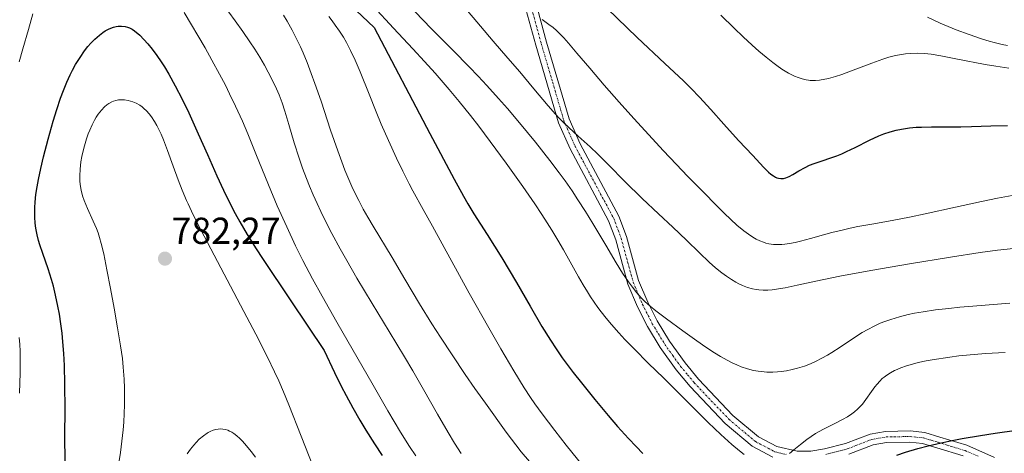
# Model space of a CAD drawing. Units: metres. Extents: x 638644 to 642125, y 4704366 to 4706734.
# Drawn here: x 639175 to 639438, y 4705884 to 4706000 of the extents above; entities that cross this region are included whole.
import ezdxf
from ezdxf.enums import TextEntityAlignment as Align

# ---------------------------------------------------------------- set-up
doc = ezdxf.new("R2010")
doc.units = ezdxf.units.M
doc.header["$MEASUREMENT"] = 0
doc.linetypes.add('TRAZO_Y_PUNTO', pattern=[1, 0.5, -0.25, 0, -0.25])
for name, color, linetype, lineweight in [('Camino', 19, 'Continuous', 0), ('Camino Cxs', 19, 'Continuous', 0), ('Camino eje', 39, 'TRAZO_Y_PUNTO', 13), ('Carátula', 7, 'Continuous', 5), ('Curva de nivel maestra', 36, 'Continuous', 30), ('Curva de nivel normal', 36, 'Continuous', 0), ('Punto de cota en terreno', 7, 'Continuous', 0), ('Rótulo de punto de cota en terreno', 19, 'Continuous', 0)]:
    doc.layers.add(name, color=color, linetype=linetype, lineweight=lineweight)
doc.styles.add('Arial', font='txt', dxfattribs={"height": 0.2})

# ---------------------------------------------------------------- blocks, each defined once
blk = doc.blocks.new('*U153')
at = {"layer": 'Curva de nivel normal', "color": 36, "linetype": 'Continuous', "lineweight": 0}
blk.add_polyline3d([(639362.69, 4706001.31, 720), (639366.22, 4705997.82, 720), (639368.63, 4705995.51, 720), (639371.07, 4705993.26, 720), (639372.84, 4705991.69, 720), (639374.8, 4705990.04, 720), (639376.53, 4705988.66, 720), (639377.67, 4705987.82, 720), (639379.02, 4705986.9, 720), (639380.79, 4705985.82, 720), (639382.33, 4705985.03, 720), (639383.32, 4705984.62, 720), (639384.43, 4705984.26, 720), (639385.49, 4705984.01, 720), (639386.12, 4705983.91, 720), (639386.55, 4705983.87, 720), (639388.01, 4705983.85, 720), (639389.08, 4705983.9, 720), (639391.42, 4705984.36, 720), (639393.33, 4705984.89, 720), (639394.98, 4705985.44, 720), (639398.02, 4705986.58, 720), (639403.01, 4705988.49, 720), (639406.01, 4705989.57, 720), (639407.63, 4705990.06, 720), (639409.41, 4705990.5, 720), (639411.01, 4705990.81, 720), (639412.06, 4705990.95, 720), (639413.38, 4705991.06, 720), (639415.23, 4705991.1, 720), (639417.13, 4705991.01, 720), (639418.89, 4705990.83, 720), (639421.49, 4705990.43, 720), (639424.18, 4705989.93, 720), (639429.14, 4705988.93, 720), (639430.17, 4705988.73, 720), (639433.37, 4705988.13, 720), (639436.2, 4705987.64, 720), (639439.65, 4705987.11, 720)], dxfattribs=at)
blk = doc.blocks.new('*U156')
at = {"layer": 'Curva de nivel normal', "color": 36, "linetype": 'Continuous', "lineweight": 0}
for points in [[(639269.7, 4706003.7, 745), (639275.17, 4705997.84, 745), (639280.35, 4705992.3, 745), (639283.44, 4705988.94, 745), (639286.27, 4705985.77, 745), (639290.01, 4705981.47, 745), (639292.71, 4705978.25, 745), (639295.75, 4705974.5, 745), (639297.97, 4705971.66, 745), (639301.02, 4705967.59, 745), (639305.27, 4705961.75, 745), (639309.71, 4705955.53, 745), (639312.95, 4705950.86, 745), (639314.82, 4705948.08, 745), (639316.27, 4705945.83, 745), (639317.48, 4705943.88, 745), (639319.09, 4705941.22, 745), (639320.62, 4705938.57, 745), (639324.61, 4705931.4, 745), (639325.84, 4705929.27, 745), (639326.99, 4705927.37, 745), (639327.82, 4705926.06, 745), (639328.79, 4705924.63, 745), (639329.78, 4705923.24, 745), (639330.69, 4705922.04, 745), (639331.99, 4705920.39, 745), (639333.42, 4705918.71, 745), (639335.4, 4705916.45, 745), (639337.03, 4705914.69, 745), (639339.55, 4705912.09, 745), (639343.27, 4705908.38, 745), (639347.39, 4705904.32, 745), (639351.58, 4705900.18, 745), (639355.6, 4705896.19, 745), (639359.3, 4705892.53, 745), (639362.67, 4705889.31, 745), (639365.64, 4705886.61, 745), (639367.66, 4705884.91, 745), (639368.89, 4705883.99, 745)], [(639380.99, 4705884.26, 745), (639382.19, 4705885.18, 745), (639383.95, 4705886.61, 745), (639385.7, 4705887.97, 745), (639386.82, 4705888.78, 745), (639387.98, 4705889.52, 745), (639390.08, 4705890.68, 745), (639393.01, 4705892.16, 745), (639395.23, 4705893.3, 745), (639396.52, 4705894.04, 745), (639397.67, 4705894.79, 745), (639398.43, 4705895.35, 745), (639399.22, 4705896.03, 745), (639399.94, 4705896.74, 745), (639400.53, 4705897.4, 745), (639401.47, 4705898.65, 745), (639402.95, 4705900.77, 745), (639403.89, 4705902.07, 745), (639404.46, 4705902.78, 745), (639405.16, 4705903.54, 745), (639405.84, 4705904.21, 745), (639406.35, 4705904.64, 745), (639407.03, 4705905.14, 745), (639408.05, 4705905.8, 745), (639409.06, 4705906.35, 745), (639409.8, 4705906.7, 745), (639410.79, 4705907.11, 745), (639412.28, 4705907.63, 745), (639413.88, 4705908.11, 745), (639415.42, 4705908.49, 745), (639417.56, 4705908.96, 745), (639419.19, 4705909.26, 745), (639423.9, 4705909.97, 745), (639426.35, 4705910.29, 745), (639433.42, 4705910.9, 745), (639438.68, 4705911.21, 745)]]:
    blk.add_polyline3d(points, dxfattribs=at)
blk = doc.blocks.new('*U161')
at = {"layer": 'Curva de nivel normal', "color": 36, "linetype": 'Continuous', "lineweight": 0}
blk.add_polyline3d([(639245.73, 4706001.29, 760), (639246.72, 4705999.66, 760), (639248.04, 4705997.29, 760), (639249.33, 4705994.76, 760), (639250.25, 4705992.84, 760), (639250.98, 4705991.2, 760), (639252.04, 4705988.65, 760), (639253.17, 4705985.74, 760), (639254.15, 4705983.07, 760), (639255.77, 4705978.32, 760), (639258.34, 4705970.59, 760), (639260.22, 4705965.05, 760), (639261.3, 4705962.11, 760), (639262.17, 4705959.88, 760), (639262.95, 4705958.01, 760), (639264.04, 4705955.51, 760), (639265.01, 4705953.44, 760), (639265.85, 4705951.77, 760), (639267.06, 4705949.47, 760), (639268.26, 4705947.35, 760), (639269.69, 4705944.97, 760), (639274.77, 4705936.61, 760), (639278.18, 4705930.78, 760), (639282.14, 4705924.16, 760), (639285.41, 4705918.85, 760), (639287.69, 4705915.27, 760), (639290.8, 4705910.53, 760), (639294.28, 4705905.36, 760), (639296.9, 4705901.59, 760), (639299.7, 4705897.66, 760), (639305.31, 4705889.92, 760), (639309.24, 4705884.63, 760), (639315.45, 4705877.53, 760)], dxfattribs=at)
blk = doc.blocks.new('*U164')
at = {"layer": 'Curva de nivel normal', "color": 36, "linetype": 'Continuous', "lineweight": 0}
blk.add_polyline3d([(639219.98, 4705884.15, 785), (639220.83, 4705885.34, 785), (639221.73, 4705886.47, 785), (639222.37, 4705887.2, 785), (639223.19, 4705888.01, 785), (639224.34, 4705888.98, 785), (639225.28, 4705889.65, 785), (639225.57, 4705889.83, 785), (639226.09, 4705890.1, 785), (639226.89, 4705890.43, 785), (639227.67, 4705890.66, 785), (639228.23, 4705890.76, 785), (639228.94, 4705890.79, 785), (639229.5, 4705890.75, 785), (639230.23, 4705890.6, 785), (639230.82, 4705890.42, 785), (639231.28, 4705890.22, 785), (639231.92, 4705889.88, 785), (639232.47, 4705889.53, 785), (639233.25, 4705888.93, 785), (639234.06, 4705888.22, 785), (639234.78, 4705887.5, 785), (639235.87, 4705886.27, 785), (639237.1, 4705884.75, 785), (639238.22, 4705883.23, 785)], dxfattribs=at)
blk = doc.blocks.new('*U167')
at = {"layer": 'Curva de nivel normal', "color": 36, "linetype": 'Continuous', "lineweight": 0}
blk.add_polyline3d([(639314.93, 4706000.17, 730), (639316.72, 4705998.83, 730), (639317.82, 4705997.95, 730), (639318.71, 4705997.16, 730), (639319.51, 4705996.38, 730), (639320.66, 4705995.19, 730), (639321.93, 4705993.78, 730), (639324.16, 4705991.18, 730), (639327.6, 4705987.12, 730), (639331.5, 4705982.6, 730), (639335.48, 4705978.08, 730), (639339.44, 4705973.67, 730), (639343.39, 4705969.31, 730), (639347.24, 4705965.13, 730), (639350.78, 4705961.37, 730), (639353.73, 4705958.31, 730), (639355.81, 4705956.2, 730), (639363.61, 4705948.3, 730), (639366.97, 4705945.19, 730), (639368.79, 4705943.69, 730), (639370.04, 4705942.76, 730), (639371.25, 4705941.96, 730), (639372.11, 4705941.47, 730), (639373.12, 4705940.98, 730), (639374.05, 4705940.62, 730), (639374.69, 4705940.41, 730), (639375.52, 4705940.22, 730), (639376.72, 4705940.05, 730), (639377.98, 4705940, 730), (639378.95, 4705940.02, 730), (639379.77, 4705940.1, 730), (639381.06, 4705940.29, 730), (639382.56, 4705940.58, 730), (639383.97, 4705940.92, 730), (639386.66, 4705941.64, 730), (639390.76, 4705942.79, 730), (639392.31, 4705943.21, 730), (639395.09, 4705943.9, 730), (639397.24, 4705944.4, 730), (639399.34, 4705944.83, 730), (639403.06, 4705945.5, 730), (639408.44, 4705946.46, 730), (639413.1, 4705947.35, 730), (639417.34, 4705948.23, 730), (639425.41, 4705949.99, 730), (639432.33, 4705951.48, 730), (639436.62, 4705952.37, 730), (639440.57, 4705953.11, 730)], dxfattribs=at)
blk = doc.blocks.new('*U168')
at = {"layer": 'Curva de nivel normal', "color": 36, "linetype": 'Continuous', "lineweight": 0}
blk.add_polyline3d([(639293.96, 4706003.63, 735), (639298.39, 4705998.32, 735), (639301.77, 4705994.37, 735), (639305.71, 4705989.84, 735), (639308.91, 4705986.13, 735), (639312.71, 4705981.63, 735), (639316.5, 4705977.11, 735), (639318.45, 4705974.86, 735), (639319.46, 4705973.76, 735), (639320.6, 4705972.6, 735), (639322.01, 4705971.25, 735), (639324.48, 4705969, 735), (639327.7, 4705966.11, 735), (639329.74, 4705964.2, 735), (639332.67, 4705961.31, 735), (639337.03, 4705956.9, 735), (639341.66, 4705952.3, 735), (639345.97, 4705948.22, 735), (639349.83, 4705944.64, 735), (639353.46, 4705941.18, 735), (639356.96, 4705937.77, 735), (639359.59, 4705935.3, 735), (639361.28, 4705933.82, 735), (639362.93, 4705932.47, 735), (639364.14, 4705931.57, 735), (639365.49, 4705930.68, 735), (639366.71, 4705929.95, 735), (639367.51, 4705929.52, 735), (639368.5, 4705929.06, 735), (639369.84, 4705928.56, 735), (639371.16, 4705928.18, 735), (639372.11, 4705927.99, 735), (639372.87, 4705927.89, 735), (639374, 4705927.83, 735), (639375.27, 4705927.85, 735), (639376.41, 4705927.94, 735), (639378.06, 4705928.17, 735), (639379.86, 4705928.5, 735), (639383.06, 4705929.16, 735), (639388.11, 4705930.25, 735), (639394.53, 4705931.56, 735), (639402.75, 4705933.09, 735), (639413.08, 4705934.88, 735), (639424.09, 4705936.7, 735), (639431.97, 4705937.9, 735), (639436.62, 4705938.53, 735), (639440.89, 4705939, 735)], dxfattribs=at)
blk = doc.blocks.new('*U173')
at = {"layer": 'Curva de nivel normal', "color": 36, "linetype": 'Continuous', "lineweight": 0}
blk.add_polyline3d([(639280.94, 4706002.14, 740), (639285.25, 4705997.7, 740), (639291.06, 4705991.84, 740), (639295.37, 4705987.48, 740), (639297.81, 4705984.96, 740), (639300.12, 4705982.49, 740), (639303.26, 4705979.04, 740), (639305.61, 4705976.37, 740), (639308.85, 4705972.54, 740), (639313.09, 4705967.38, 740), (639316.95, 4705962.48, 740), (639319.45, 4705959.19, 740), (639321.01, 4705957.04, 740), (639322.9, 4705954.33, 740), (639324.45, 4705952, 740), (639326.47, 4705948.83, 740), (639328.42, 4705945.63, 740), (639331.88, 4705939.82, 740), (639334.71, 4705935.11, 740), (639336.41, 4705932.42, 740), (639337.97, 4705930.09, 740), (639339.05, 4705928.61, 740), (639340.22, 4705927.13, 740), (639341.36, 4705925.83, 740), (639342.36, 4705924.83, 740), (639343.76, 4705923.56, 740), (639345.3, 4705922.32, 740), (639348.15, 4705920.19, 740), (639352.55, 4705916.98, 740), (639356.27, 4705914.3, 740), (639358.68, 4705912.63, 740), (639360.99, 4705911.12, 740), (639362.61, 4705910.13, 740), (639364.37, 4705909.14, 740), (639365.91, 4705908.35, 740), (639366.92, 4705907.89, 740), (639368.13, 4705907.4, 740), (639369.8, 4705906.85, 740), (639371.43, 4705906.43, 740), (639372.61, 4705906.2, 740), (639373.57, 4705906.08, 740), (639375.01, 4705905.98, 740), (639376.61, 4705905.96, 740), (639377.79, 4705906.01, 740), (639378.76, 4705906.1, 740), (639380.19, 4705906.31, 740), (639381.76, 4705906.62, 740), (639383.16, 4705906.98, 740), (639385.07, 4705907.58, 740), (639386.67, 4705908.18, 740), (639387.95, 4705908.75, 740), (639389.71, 4705909.64, 740), (639391.19, 4705910.47, 740), (639392.39, 4705911.2, 740), (639394.56, 4705912.63, 740), (639398.16, 4705915.05, 740), (639400.5, 4705916.54, 740), (639401.93, 4705917.36, 740), (639403.64, 4705918.23, 740), (639405.3, 4705918.99, 740), (639406.49, 4705919.47, 740), (639408.1, 4705920.04, 740), (639410.47, 4705920.74, 740), (639412.8, 4705921.33, 740), (639414.48, 4705921.69, 740), (639416.73, 4705922.08, 740), (639420.05, 4705922.56, 740), (639423.61, 4705922.98, 740), (639426.57, 4705923.27, 740), (639430.04, 4705923.55, 740), (639439.9, 4705924.36, 740)], dxfattribs=at)
blk = doc.blocks.new('*U178')
at = {"layer": 'Curva de nivel normal', "color": 36, "linetype": 'Continuous', "lineweight": 0}
for points in [[(639175.12, 4705900.36, 770), (639175.3, 4705905.78, 770), (639175.33, 4705908.85, 770), (639175.28, 4705911.54, 770), (639175.21, 4705913.33, 770), (639175.07, 4705915.19, 770)], [(639175.07, 4705988.79, 770), (639176.01, 4705992.32, 770), (639177.51, 4705997.47, 770), (639178.71, 4706001.65, 770)], [(639219.15, 4706001.96, 770), (639224.75, 4705992.52, 770), (639226.57, 4705989.31, 770), (639228.61, 4705985.56, 770), (639230.19, 4705982.58, 770), (639231.33, 4705980.31, 770), (639232.92, 4705976.99, 770), (639234.74, 4705972.98, 770), (639236.17, 4705969.61, 770), (639238.36, 4705964.21, 770), (639241.7, 4705956.01, 770), (639244.08, 4705950.38, 770), (639246.59, 4705944.73, 770), (639248.96, 4705939.69, 770), (639250.91, 4705935.78, 770), (639253.5, 4705930.86, 770), (639256.07, 4705926.2, 770), (639259.98, 4705919.33, 770), (639269.69, 4705902.44, 770), (639273.64, 4705895.63, 770), (639277.06, 4705889.92, 770), (639279.46, 4705886.12, 770), (639281.13, 4705883.6, 770)]]:
    blk.add_polyline3d(points, dxfattribs=at)
blk = doc.blocks.new('*U183')
at = {"layer": 'Curva de nivel normal', "color": 36, "linetype": 'Continuous', "lineweight": 0}
blk.add_polyline3d([(639229.38, 4706004.41, 765), (639232.81, 4705999.77, 765), (639234.86, 4705996.9, 765), (639236.75, 4705994.15, 765), (639238.03, 4705992.21, 765), (639239.39, 4705990.04, 765), (639240.66, 4705987.91, 765), (639241.66, 4705986.1, 765), (639242.91, 4705983.65, 765), (639243.86, 4705981.63, 765), (639244.53, 4705980.03, 765), (639245.35, 4705977.88, 765), (639246.08, 4705975.69, 765), (639247.15, 4705972.13, 765), (639248.62, 4705967.15, 765), (639249.9, 4705963.08, 765), (639250.83, 4705960.38, 765), (639251.85, 4705957.65, 765), (639252.65, 4705955.65, 765), (639253.64, 4705953.31, 765), (639254.69, 4705950.96, 765), (639255.67, 4705948.87, 765), (639257.11, 4705945.95, 765), (639258.67, 4705942.94, 765), (639260.86, 4705938.92, 765), (639262.63, 4705935.76, 765), (639265.38, 4705931.05, 765), (639269.47, 4705924.24, 765), (639274.03, 4705916.77, 765), (639278.11, 4705910.05, 765), (639280.32, 4705906.3, 765), (639283.16, 4705901.35, 765), (639286.91, 4705894.75, 765), (639289.77, 4705889.83, 765), (639291.48, 4705886.99, 765), (639293.23, 4705884.24, 765)], dxfattribs=at)
blk = doc.blocks.new('*U187')
at = {"layer": 'Curva de nivel normal', "color": 36, "linetype": 'Continuous', "lineweight": 0}
blk.add_polyline3d([(639257.84, 4706000.9, 755), (639258.77, 4705999.74, 755), (639259.59, 4705998.64, 755), (639260.73, 4705996.99, 755), (639261.78, 4705995.37, 755), (639262.58, 4705993.99, 755), (639263.68, 4705991.87, 755), (639264.88, 4705989.3, 755), (639266.23, 4705986.11, 755), (639268.6, 4705980.21, 755), (639270.5, 4705975.49, 755), (639271.88, 4705972.15, 755), (639273.8, 4705967.79, 755), (639275.97, 4705963.08, 755), (639277.64, 4705959.65, 755), (639279.36, 4705956.25, 755), (639280.32, 4705954.4, 755), (639283.04, 4705949.42, 755), (639285.56, 4705944.94, 755), (639295.41, 4705927.03, 755), (639300.61, 4705917.77, 755), (639303.82, 4705912.17, 755), (639307.28, 4705906.34, 755), (639310.12, 4705901.75, 755), (639311.8, 4705899.17, 755), (639312.96, 4705897.49, 755), (639314.9, 4705894.83, 755), (639318.26, 4705890.39, 755), (639321.31, 4705886.48, 755), (639325.82, 4705880.88, 755)], dxfattribs=at)
blk = doc.blocks.new('*U188')
at = {"layer": 'Curva de nivel normal', "color": 36, "linetype": 'Continuous', "lineweight": 0}
blk.add_polyline3d([(639201.46, 4705880.04, 780), (639202.12, 4705884.48, 780), (639202.52, 4705887.54, 780), (639202.84, 4705890.51, 780), (639203.01, 4705892.61, 780), (639203.15, 4705894.93, 780), (639203.23, 4705897.19, 780), (639203.25, 4705899.09, 780), (639203.22, 4705901.63, 780), (639203.11, 4705904.11, 780), (639202.88, 4705907.24, 780), (639202.64, 4705909.59, 780), (639202.18, 4705912.95, 780), (639201.39, 4705917.77, 780), (639200.43, 4705923.05, 780), (639199.44, 4705928.32, 780), (639198.51, 4705933.26, 780), (639197.67, 4705937.52, 780), (639197.01, 4705940.34, 780), (639196.56, 4705941.92, 780), (639196.14, 4705943.19, 780), (639195.72, 4705944.3, 780), (639194.87, 4705946.29, 780), (639193.36, 4705949.63, 780), (639192.46, 4705951.78, 780), (639192.03, 4705953.06, 780), (639191.65, 4705954.58, 780), (639191.4, 4705956.03, 780), (639191.3, 4705957.03, 780), (639191.26, 4705958.34, 780), (639191.33, 4705960.2, 780), (639191.55, 4705962.13, 780), (639191.79, 4705963.56, 780), (639192.05, 4705964.71, 780), (639192.49, 4705966.42, 780), (639193.06, 4705968.27, 780), (639193.53, 4705969.58, 780), (639193.93, 4705970.59, 780), (639194.55, 4705971.97, 780), (639195.18, 4705973.23, 780), (639195.63, 4705974.02, 780), (639196.2, 4705974.89, 780), (639197.03, 4705975.95, 780), (639197.87, 4705976.83, 780), (639198.52, 4705977.37, 780), (639199.06, 4705977.73, 780), (639199.79, 4705978.11, 780), (639200.29, 4705978.31, 780), (639200.94, 4705978.51, 780), (639201.59, 4705978.63, 780), (639201.99, 4705978.68, 780), (639203.25, 4705978.65, 780), (639204.24, 4705978.54, 780), (639205.47, 4705978.17, 780), (639206.37, 4705977.77, 780), (639207.29, 4705977.24, 780), (639207.93, 4705976.8, 780), (639208.42, 4705976.39, 780), (639209.12, 4705975.72, 780), (639209.84, 4705974.91, 780), (639210.44, 4705974.12, 780), (639211.22, 4705972.92, 780), (639211.84, 4705971.85, 780), (639212.34, 4705970.9, 780), (639212.99, 4705969.5, 780), (639213.64, 4705967.95, 780), (639214.71, 4705965.16, 780), (639216.2, 4705960.96, 780), (639217.54, 4705957.27, 780), (639218.62, 4705954.54, 780), (639219.79, 4705951.82, 780), (639220.2, 4705950.9, 780), (639221.11, 4705948.98, 780), (639222.75, 4705945.66, 780), (639225.39, 4705940.58, 780), (639235.17, 4705922.13, 780), (639238.33, 4705916.07, 780), (639241.42, 4705909.99, 780), (639243.34, 4705906.06, 780), (639244.44, 4705903.66, 780), (639245.74, 4705900.67, 780), (639247.16, 4705897.23, 780), (639250.49, 4705888.86, 780), (639253.57, 4705880.95, 780)], dxfattribs=at)
blk = doc.blocks.new('*U190')
at = {"layer": 'Curva de nivel normal', "color": 36, "linetype": 'Continuous', "lineweight": 0}
blk.add_polyline3d([(639417.89, 4706000.77, 715), (639421.31, 4705999.18, 715), (639423.41, 4705998.26, 715), (639425.6, 4705997.38, 715), (639429.05, 4705996.09, 715), (639432.41, 4705994.94, 715), (639434.39, 4705994.33, 715), (639435.74, 4705993.97, 715), (639437.93, 4705993.47, 715), (639439.28, 4705993.22, 715)], dxfattribs=at)
blk = doc.blocks.new('*U200')
at = {"layer": 'Curva de nivel maestra', "color": 36, "linetype": 'Continuous', "lineweight": 30}
blk.add_polyline3d([(639332.28, 4706003.04, 725), (639340.34, 4705995.34, 725), (639347.73, 4705988.38, 725), (639352.68, 4705983.71, 725), (639354.78, 4705981.67, 725), (639356.99, 4705979.38, 725), (639360, 4705976.07, 725), (639363.5, 4705972.14, 725), (639367.39, 4705967.85, 725), (639371.19, 4705963.78, 725), (639374.11, 4705960.72, 725), (639375.44, 4705959.39, 725), (639376.07, 4705958.83, 725), (639376.72, 4705958.35, 725), (639377.28, 4705958.01, 725), (639377.65, 4705957.85, 725), (639378.11, 4705957.72, 725), (639378.75, 4705957.65, 725), (639379.41, 4705957.7, 725), (639380.03, 4705957.86, 725), (639380.93, 4705958.21, 725), (639381.92, 4705958.73, 725), (639383.52, 4705959.68, 725), (639385.22, 4705960.64, 725), (639386.38, 4705961.21, 725), (639387.63, 4705961.7, 725), (639389.75, 4705962.42, 725), (639392.07, 4705963.17, 725), (639393.65, 4705963.73, 725), (639395, 4705964.28, 725), (639396.23, 4705964.84, 725), (639398.56, 4705965.98, 725), (639402.45, 4705967.93, 725), (639404.89, 4705969.06, 725), (639406.29, 4705969.61, 725), (639407.91, 4705970.14, 725), (639409.55, 4705970.57, 725), (639411.02, 4705970.87, 725), (639413.09, 4705971.17, 725), (639414.88, 4705971.34, 725), (639416.35, 4705971.41, 725), (639418.97, 4705971.44, 725), (639423.37, 4705971.42, 725), (639426.86, 4705971.44, 725), (639429.69, 4705971.52, 725), (639434.82, 4705971.72, 725), (639439.32, 4705971.85, 725)], dxfattribs=at)
blk = doc.blocks.new('*U204')
at = {"layer": 'Curva de nivel maestra', "color": 36, "linetype": 'Continuous', "lineweight": 30}
for points in [[(639261.91, 4706005.64, 750), (639269.97, 4705997.96, 750), (639284.86, 4705969.69, 750), (639291.35, 4705957.53, 750), (639293.85, 4705952.96, 750), (639295.03, 4705950.91, 750), (639296.65, 4705948.26, 750), (639300.19, 4705942.67, 750), (639304.09, 4705936.44, 750), (639308.05, 4705929.91, 750), (639311.72, 4705923.59, 750), (639314.85, 4705918.17, 750), (639317.09, 4705914.5, 750), (639318.62, 4705912.16, 750), (639320.27, 4705909.79, 750), (639321.58, 4705907.99, 750), (639323.2, 4705905.85, 750), (639325.37, 4705903.08, 750), (639328.96, 4705898.66, 750), (639332.57, 4705894.35, 750), (639335.07, 4705891.46, 750), (639337.98, 4705888.21, 750), (639340, 4705886.07, 750), (639341.85, 4705884.24, 750)], [(639409.73, 4705883.81, 750), (639412.06, 4705884.58, 750), (639415.3, 4705885.54, 750), (639418.07, 4705886.28, 750), (639420.39, 4705886.83, 750), (639423.67, 4705887.54, 750), (639427.19, 4705888.2, 750), (639432.07, 4705889.03, 750), (639435.99, 4705889.62, 750), (639441.75, 4705890.42, 750)]]:
    blk.add_polyline3d(points, dxfattribs=at)
blk = doc.blocks.new('*U205')
at = {"layer": 'Curva de nivel maestra', "color": 36, "linetype": 'Continuous', "lineweight": 30}
blk.add_polyline3d([(639187.31, 4705882.06, 775), (639187.3, 4705888.94, 775), (639187.31, 4705896, 775), (639187.29, 4705902.72, 775), (639187.17, 4705907.7, 775), (639187, 4705910.9, 775), (639186.75, 4705914.05, 775), (639186.52, 4705916.32, 775), (639186.19, 4705918.89, 775), (639185.8, 4705921.43, 775), (639185.39, 4705923.61, 775), (639184.77, 4705926.51, 775), (639184.19, 4705928.87, 775), (639183.69, 4705930.69, 775), (639182.78, 4705933.56, 775), (639181.38, 4705937.67, 775), (639180.62, 4705939.94, 775), (639180.25, 4705941.14, 775), (639179.89, 4705942.6, 775), (639179.54, 4705944.37, 775), (639179.36, 4705945.72, 775), (639179.26, 4705947.32, 775), (639179.23, 4705948.85, 775), (639179.25, 4705949.92, 775), (639179.34, 4705951.32, 775), (639179.55, 4705953.35, 775), (639179.86, 4705955.48, 775), (639180.22, 4705957.44, 775), (639180.82, 4705960.31, 775), (639181.54, 4705963.41, 775), (639182.78, 4705968.18, 775), (639184.13, 4705972.96, 775), (639185.1, 4705976.12, 775), (639186.11, 4705979.08, 775), (639186.88, 4705981.16, 775), (639187.81, 4705983.39, 775), (639188.71, 4705985.35, 775), (639189.33, 4705986.61, 775), (639190.15, 4705988.09, 775), (639191.32, 4705990, 775), (639192.53, 4705991.76, 775), (639193.43, 4705992.93, 775), (639194.18, 4705993.77, 775), (639195.28, 4705994.9, 775), (639196.49, 4705995.98, 775), (639197.38, 4705996.66, 775), (639198.08, 4705997.11, 775), (639198.97, 4705997.59, 775), (639199.54, 4705997.85, 775), (639200.25, 4705998.09, 775), (639200.95, 4705998.27, 775), (639201.56, 4705998.36, 775), (639202.43, 4705998.37, 775), (639203.36, 4705998.26, 775), (639204.03, 4705998.09, 775), (639204.57, 4705997.88, 775), (639205.29, 4705997.51, 775), (639205.9, 4705997.12, 775), (639207.36, 4705995.96, 775), (639209.48, 4705993.63, 775), (639210.6, 4705992.23, 775), (639211.82, 4705990.55, 775), (639213.02, 4705988.82, 775), (639213.89, 4705987.48, 775), (639215.05, 4705985.55, 775), (639216.79, 4705982.45, 775), (639218.65, 4705978.84, 775), (639220.4, 4705975.2, 775), (639222.95, 4705969.63, 775), (639225.39, 4705964.1, 775), (639227.92, 4705958.36, 775), (639229.66, 4705954.58, 775), (639231.44, 4705950.94, 775), (639232.83, 4705948.28, 775), (639234.04, 4705946.13, 775), (639236.06, 4705942.72, 775), (639238.44, 4705938.85, 775), (639240.09, 4705936.27, 775), (639247.66, 4705924.96, 775), (639256.6, 4705911.77, 775), (639259.34, 4705905.86, 775), (639261.13, 4705902.24, 775), (639262.45, 4705899.67, 775), (639264.26, 4705896.38, 775), (639266.12, 4705893.15, 775), (639267.78, 4705890.43, 775), (639270.08, 4705886.83, 775), (639272.13, 4705883.72, 775)], dxfattribs=at)
blk = doc.blocks.new('5PATER')
at = {"layer": 'Carátula', "linetype": 'Continuous', "lineweight": 5}
h = blk.add_hatch(color=250, dxfattribs=at)
edge = h.paths.add_edge_path()
edge.add_ellipse((0, 0.01), major_axis=(-1.33, -1.34), ratio=0.999422, start_angle=0, end_angle=360)

msp = doc.modelspace()

# ---------------------------------------------------------------- linework, layer by layer
at = {"layer": 'Camino', "color": 19, "linetype": 'Continuous', "lineweight": 0}
for points in [[(639376.6, 4705883.24, 744.7), (639371.07, 4705886.16, 744.56), (639363.84, 4705892.22, 744.1), (639354.45, 4705902.11, 742.83), (639350.71, 4705906.57, 742.06), (639346.44, 4705912.53, 741.12), (639343.04, 4705918.16, 740.62), (639340.39, 4705923.36, 740.21), (639337.82, 4705929.46, 739.71), (639334.57, 4705941.28, 739.34), (639332.65, 4705946.4, 738.55), (639322.34, 4705965.63, 736.07), (639319.3, 4705972.57, 735.35), (639313.2, 4705993.27, 731.33), (639310.11, 4706004.52, 729.53), (639302.67, 4706026.2, 726.42), (639297.97, 4706037.91, 724.58), (639293.16, 4706050.53, 722.87), (639287.08, 4706078.54, 718.24), (639284.13, 4706091.07, 716.81), (639278.33, 4706112.11, 713.94), (639275.14, 4706122.58, 712.82)], [(639312.98, 4706005.41, 728.94), (639316.09, 4705994.1, 731.03), (639322.12, 4705973.6, 734.39), (639325.04, 4705966.94, 735.27), (639335.39, 4705947.64, 738.31), (639337.43, 4705942.2, 738.82), (639340.66, 4705930.45, 739.49), (639343.11, 4705924.63, 739.8), (639345.66, 4705919.62, 740.26), (639348.95, 4705914.18, 740.67), (639353.09, 4705908.41, 741.24), (639356.69, 4705904.11, 741.93), (639365.9, 4705894.41, 743.59), (639372.76, 4705888.66, 744.41), (639377.65, 4705886.07, 744.59), (639383.05, 4705884.84, 744.95), (639386.69, 4705884.81, 745.3), (639390.38, 4705885.43, 745.72), (639396.02, 4705886.87, 746.6), (639402.58, 4705889.41, 747.24), (639406.7, 4705890.13, 747.85), (639413.33, 4705890.26, 748.56), (639417.2, 4705889.85, 748.91), (639421.27, 4705888.62, 749.69), (639428.47, 4705886.41, 750.58), (639435.84, 4705883.19, 751.83)], [(639427.5, 4705883.58, 750.77), (639420.4, 4705885.75, 750.29), (639416.6, 4705886.89, 749.85), (639413.19, 4705887.26, 749.6), (639406.99, 4705887.14, 748.72), (639403.39, 4705886.5, 748.21), (639396.93, 4705884.01, 746.93)]]:
    msp.add_polyline3d(points, dxfattribs=at)
at = {"layer": 'Camino Cxs', "color": 19, "linetype": 'Continuous', "lineweight": 0}
for points in [[(639312.98, 4706005.41, 728.94), (639316.09, 4705994.1, 731.03), (639322.12, 4705973.6, 734.39), (639325.04, 4705966.94, 735.27), (639335.39, 4705947.64, 738.31), (639337.43, 4705942.2, 738.82), (639340.66, 4705930.45, 739.49), (639343.11, 4705924.63, 739.8), (639345.66, 4705919.62, 740.26), (639348.95, 4705914.18, 740.67), (639353.09, 4705908.41, 741.24), (639356.69, 4705904.11, 741.93), (639365.9, 4705894.41, 743.59), (639372.76, 4705888.66, 744.41), (639377.65, 4705886.07, 744.59), (639383.05, 4705884.84, 744.95), (639386.69, 4705884.81, 745.3), (639390.38, 4705885.43, 745.72), (639396.02, 4705886.87, 746.6), (639402.58, 4705889.41, 747.24), (639406.7, 4705890.13, 747.85), (639413.33, 4705890.26, 748.56), (639417.2, 4705889.85, 748.91), (639421.27, 4705888.62, 749.69), (639428.47, 4705886.41, 750.58), (639435.84, 4705883.19, 751.83)], [(639376.6, 4705883.24, 744.7), (639371.07, 4705886.16, 744.56), (639363.84, 4705892.22, 744.1), (639354.45, 4705902.11, 742.83), (639350.71, 4705906.57, 742.06), (639346.44, 4705912.53, 741.12), (639343.04, 4705918.16, 740.62), (639340.39, 4705923.36, 740.21), (639337.82, 4705929.46, 739.71), (639334.57, 4705941.28, 739.34), (639332.65, 4705946.4, 738.55), (639322.34, 4705965.63, 736.07), (639319.3, 4705972.57, 735.35), (639313.2, 4705993.27, 731.33), (639310.11, 4706004.52, 729.53)], [(639427.5, 4705883.58, 750.77), (639420.4, 4705885.75, 750.29), (639416.6, 4705886.89, 749.85), (639413.19, 4705887.26, 749.6), (639406.99, 4705887.14, 748.72), (639403.39, 4705886.5, 748.21), (639396.93, 4705884.01, 746.93)]]:
    msp.add_polyline3d(points, dxfattribs=at)
at = {"layer": 'Camino eje', "color": 39, "linetype": 'TRAZO_Y_PUNTO', "lineweight": 13}
for points in [[(639311.55, 4706004.97, 729.07), (639314.65, 4705993.69, 731.16), (639317.66, 4705983.44, 732.64), (639320.71, 4705973.09, 734.79), (639323.69, 4705966.29, 735.65), (639334.02, 4705947.02, 738.41), (639336, 4705941.74, 738.98), (639339.24, 4705929.96, 739.6), (639341.75, 4705924, 739.87), (639344.35, 4705918.89, 740.38), (639346, 4705916.17, 740.66), (639347.7, 4705913.36, 740.79), (639349.83, 4705910.38, 741.36), (639351.9, 4705907.49, 741.53), (639353.77, 4705905.26, 741.94), (639355.57, 4705903.11, 742.27), (639364.87, 4705893.32, 743.85), (639371.92, 4705887.41, 744.47), (639374.36, 4705886.12, 744.54), (639377.13, 4705884.66, 744.63), (639380.18, 4705883.96, 744.79)], [(639390.7, 4705883.97, 745.73), (639396.48, 4705885.44, 746.73), (639399.71, 4705886.69, 747.36), (639402.99, 4705887.96, 747.68), (639405.05, 4705888.32, 747.86), (639406.85, 4705888.64, 748.02), (639413.26, 4705888.76, 748.81), (639414.97, 4705888.58, 749.04), (639416.9, 4705888.37, 749.33), (639418.94, 4705887.76, 749.71), (639420.84, 4705887.19, 749.98), (639424.39, 4705886.1, 750.35), (639427.99, 4705885, 750.67), (639431.67, 4705883.39, 751.17)]]:
    msp.add_polyline3d(points, dxfattribs=at)

# ---------------------------------------------------------------- block references
at = {"layer": 'Curva de nivel maestra', "color": 36, "linetype": 'Continuous', "lineweight": 30}
for name in ['*U205', '*U200', '*U204']:
    msp.add_blockref(name, (0, 0), dxfattribs=at)
at = {"layer": 'Curva de nivel normal', "color": 36, "linetype": 'Continuous', "lineweight": 0}
for name in ['*U164', '*U161', '*U183', '*U178', '*U188', '*U190', '*U153', '*U167', '*U168', '*U173', '*U156', '*U187']:
    msp.add_blockref(name, (0, 0), dxfattribs=at)
at = {"layer": 'Punto de cota en terreno', "linetype": 'Continuous', "lineweight": 0}
msp.add_blockref('5PATER', (639214.04, 4705936.26, 782.27), dxfattribs=at)

# ---------------------------------------------------------------- texts
at = {"layer": 'Rótulo de punto de cota en terreno', "color": 19, "linetype": 'Continuous', "lineweight": 0, "style": 'Arial'}
msp.add_text('782,27', height=7, dxfattribs=at).set_placement((639215.8, 4705938.02), align=Align.BOTTOM_LEFT)

doc.saveas('drawing.dxf')
